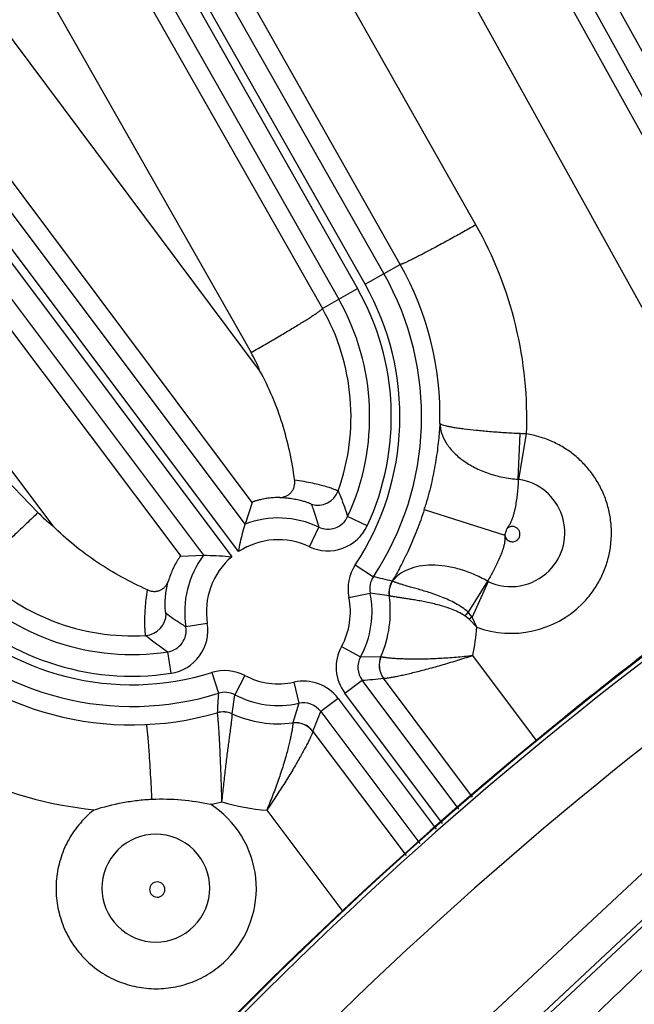
# Model space of a CAD drawing. Units: inches. Extents: x 0 to 17, y 0 to 11.
# Drawn here: x 2.8 to 3, y 8.8 to 9.1 of the extents above; entities that cross this region are included whole.
import ezdxf

# ---------------------------------------------------------------- set-up
doc = ezdxf.new("R2010")
doc.units = ezdxf.units.IN
doc.header["$LTSCALE"] = 0.935
doc.header["$MEASUREMENT"] = 0
doc.layers.get('0').update_dxf_attribs({"linetype": 'CONTINUOUS'})
doc.layers.add('7_ALL_FEATURES', color=7, linetype='CONTINUOUS')
doc.styles.add('TEXTSTYLE_1', font='gdt', dxfattribs={"width": 0.8})
doc.styles.add('TEXTSTYLE_2', font='arialbd.ttf')
doc.dimstyles.new('DIMSTYLE_2', dxfattribs={"dimtxt": 0.2, "dimasz": 0.1875, "dimexe": 0.125, "dimexo": 0.0625, "dimgap": 0.09, "dimtad": 0, "dimtih": 1, "dimtoh": 1, "dimdec": 1, "dimlfac": 5.7142857143, "dimzin": 4, "dimdsep": 46, "dimtxsty": 'TEXTSTYLE_2', "dimblk": '_FILLED', "dimblk1": '_FILLED', "dimblk2": '_FILLED', "dimcen": 0.09, "dimadec": 0, "dimazin": 0, "dimtp": 0.001, "dimtm": 0.001, "dimtfac": 1, "dimtdec": 1, "dimtmove": 0, "dimatfit": 2, "dimldrblk": '_FILLED', "dimfxl": 1, "dimtolj": 1, "dimtzin": 4, "dimarcsym": 0})

# ---------------------------------------------------------------- blocks, each defined once
blk = doc.blocks.new('_FILLED')
at = {"color": 0, "linetype": 'BYBLOCK'}
blk.add_solid([(0, 0), (-1, 0.1666666667), (-1, -0.1666666667)], dxfattribs=at)
blk = doc.blocks.new('*D3')
at = {"color": 2, "linetype": 'CONTINUOUS'}
for p, q in [((5.539756269, 9.0359663583), (6.1244540628, 9.4095739983)), ((6.1244540628, 9.4095739983), (6.2744540628, 9.4095739983))]:
    blk.add_line(p, q, dxfattribs=at)
at = {"color": 2, "linetype": 'CONTINUOUS', "xscale": 0.1875, "yscale": 0.1875, "zscale": 0.1875, "rotation": 212.5775862213}
blk.add_blockref('_FILLED', (5.539756269, 9.0359663583), dxfattribs=at)
at = {"color": 2, "linetype": 'CONTINUOUS', "insert": (6.3744540628, 9.5095739983), "char_height": 0.2, "width": 0.8101610905, "attachment_point": 1, "line_spacing_factor": 0.9, "style": 'TEXTSTYLE_1'}
blk.add_mtext('{\\Fgdt;n}\\Farialbd.ttf;24.0\\P[610]', dxfattribs=at)

msp = doc.modelspace()

# ---------------------------------------------------------------- linework, layer by layer
at = {"color": 9, "linetype": 'CONTINUOUS'}
for p, q in [((2.6977756817, 9.6515249943), (3.0159802558, 9.0751208636)), ((2.6916512189, 9.6481439774), (3.0613110294, 8.978532479)), ((2.7272004963, 9.569875624), (3.0596116323, 8.9695252481)), ((2.7040016734, 9.5559436671), (3.0403310148, 8.9485168253)), ((2.9127542952, 9.0393477827), (2.6325079339, 9.5333399789)), ((2.6240068502, 9.5285172362), (2.904253212, 9.0345250392)), ((2.9066695278, 9.0358958376), (2.6264231663, 9.5298880337)), ((2.6179220828, 9.5250652911), (2.8981684445, 9.0310730941)), ((2.8679244358, 8.9585008373), (2.4698370139, 9.488711513)), ((2.4621004606, 9.4827373581), (2.8636222735, 8.947952434)), ((2.8658438653, 8.949620427), (2.4642426008, 9.4845111723)), ((2.4565060476, 9.4785370174), (2.854514018, 8.9484321628)), ((2.636182276, 9.4792895271), (2.8929069611, 9.0280882057)), ((2.6131385131, 9.4650805068), (2.8698631983, 9.0138791854)), ((2.8726260574, 9.0080548509), (2.5658336507, 9.4177756444)), ((2.8701941876, 8.9654669558), (2.5432556148, 9.4020929235)), ((2.5263709271, 9.3743170453), (2.8471728446, 8.9481949713)), ((2.5052426109, 9.3571846046), (2.8057685719, 8.9579951398)), ((2.942483943, 9.0550776084), (2.7916755357, 9.3216922955)), ((2.8010070273, 8.9622349655), (2.4610570661, 9.3129990598)), ((2.9179904604, 9.0423183078), (2.7667891729, 9.3096275693)), ((2.9066695278, 9.0358958376), (2.9179904604, 9.0423183078)), ((2.8929069611, 9.0280882057), (2.904253212, 9.0345250392)), ((2.9561686291, 8.9729663779), (2.9567352088, 8.9876997043)), ((2.9563934228, 8.9729422763), (2.9588355473, 8.9875886877)), ((2.9257822563, 8.963178787), (2.9518245963, 8.9548982959)), ((2.9073947749, 8.9579652374), (2.9010476443, 8.9609070513)), ((2.8886825165, 8.9512177518), (2.8916915157, 8.9575333071)), ((2.903524635, 8.9453653345), (2.9093551928, 8.941499469)), ((2.9461964888, 8.940087326), (2.9399756711, 8.9300391342)), ((2.9464022041, 8.9399789839), (2.9412631392, 8.9284812345)), ((2.9014744301, 8.9348477497), (2.9083300899, 8.9362406764)), ((2.9412619426, 8.9284786766), (2.9399756965, 8.9300391221)), ((2.8557163113, 8.9264661867), (2.8488120323, 8.9253386908)), ((2.9402770148, 8.9277965124), (2.9389236293, 8.9289160366)), ((2.9427456837, 8.9252469083), (2.9402770148, 8.9277965124)), ((2.9427456829, 8.9252469091), (2.9412631392, 8.9284812345)), ((2.84401609, 8.9103794852), (2.8429619209, 8.9172953405)), ((2.8990788259, 8.9190375854), (2.9052141028, 8.9156762324)), ((2.9052141028, 8.9156762324), (2.9118061023, 8.9157643651)), ((2.9620312375, 8.8886543685), (2.9414581963, 8.9161296339)), ((2.8571954315, 8.910580612), (2.8592810822, 8.9039030087)), ((2.8678673848, 8.9096150315), (2.8646170591, 8.9034202193)), ((2.883717938, 8.9075044788), (2.8852340373, 8.9006750016)), ((2.9001605544, 8.9039141973), (2.9057549678, 8.9081145382)), ((2.9369703299, 8.8665389512), (2.9057549678, 8.9081145382)), ((2.9413656053, 8.8704176355), (2.9126542392, 8.9087616213)), ((2.8637408238, 8.8972636254), (2.8646170591, 8.9034202193)), ((2.8979389633, 8.9022462047), (2.8923445499, 8.8980458638)), ((2.8979389633, 8.9022462047), (2.9296190328, 8.8600516761)), ((2.9317085373, 8.8618955943), (2.9001605544, 8.9039141973)), ((2.8852340373, 8.9006750016), (2.8833060905, 8.8943571874)), ((2.8923445499, 8.8980458638), (2.9243572403, 8.8554083192)), ((2.8897937514, 8.891581503), (2.9199526228, 8.8515213907)), ((2.8550434205, 8.7141675282), (3.0273805926, 8.8748183159)), ((2.8625564655, 8.7061079542), (3.0348936376, 8.8667587418)), ((2.8749093072, 8.8661553099), (2.8995085007, 8.8334801331))]:
    msp.add_line(p, q, dxfattribs=at)
at = {"color": 7, "linetype": 'CONTINUOUS'}
for p, q in [((2.8701941876, 8.9654669558), (2.8679244358, 8.9585008373)), ((2.8471728446, 8.9481949713), (2.854514018, 8.9484321628))]:
    msp.add_line(p, q, dxfattribs=at)
msp.add_circle((3.7701637662, 7.9052398777), 2.1, dxfattribs=at)
at = {"color": 9, "linetype": 'CONTINUOUS'}
for centre, radius, start, end in [((2.8320177067, 8.9925901332), 0.1269151841, 357.741685705, 29.4955543871), ((2.8312739249, 8.9933080047), 0.0996080916, 358.6829291173, 29.4741909764), ((2.8313933158, 8.9931909433), 0.0935417703, 326.4542179821, 29.5666446856), ((2.8313933158, 8.9931909433), 0.0865460345, 326.4542179815, 29.5666446856), ((2.8313933158, 8.9931909433), 0.0837679649, 335.1328792938, 29.5666446856), ((2.8313933158, 8.9931909433), 0.0767722291, 335.1328792834, 29.5666446856), ((2.8314334877, 8.9931507092), 0.070707967, 340.2049656252, 29.6110639181), ((2.8320953461, 8.9923959779), 0.0434504184, 21.1238334869, 29.6321968516), ((2.9514135472, 8.8669534445), 0.120863474, 86.4793484466, 87.4764307011), ((3.7701637662, 7.9052398777), 1.2714177785, 122.8976894202, 166.1496140113), ((2.9560081564, 8.970405843), 0.0025655549, 81.3861617154, 86.4096970965), ((2.95378894, 8.95572994), 0.0174077735, 315.018273972, 81.3989538909), ((2.8913755226, 8.9715889595), 0.007005898, 253.0025369575, 340.1061416443), ((2.8313933158, 8.9931909433), 0.0990454522, 342.3612802056, 343.3764531799), ((2.8322078077, 8.9924814198), 0.0434549962, 224.1102208953, 232.5240772814), ((2.8786762114, 8.9302156284), 0.0302597706, 64.5248832192, 110.8128022308), ((2.8947071077, 8.963830584), 0.006981881, 244.4115239636, 335.2462385438), ((2.8947021827, 8.9638442388), 0.0139878807, 244.5105704222, 335.1471982079), ((2.8313933158, 8.9931909433), 0.1263725451, 342.3612805609, 343.3545945998), ((3.7701637662, 7.9052398777), 1.2495561042, 122.9982035574, 166.3129658214), ((2.8786762114, 8.9302156284), 0.0232640348, 64.5248832055, 123.4765670549), ((2.8786762114, 8.9302156284), 0.0302597706, 142.9863665676, 189.2747568991), ((2.8786762114, 8.9302156284), 0.0232640348, 130.3226017435, 189.2747569003), ((2.8314336375, 8.9931510101), 0.0707082003, 224.1321014044, 273.5762010172), ((2.9151850138, 8.9376337466), 0.0139907786, 146.4530391695, 191.4861435239), ((2.9537976719, 8.9557317233), 0.0174022592, 244.8495017382, 314.9937985775), ((2.8313933158, 8.9931909433), 0.0767722291, 224.1780778172, 278.6667625988), ((2.9151756036, 8.9376355813), 0.006986181, 146.4217501004, 191.5174348711), ((2.8110214948, 8.4975654469), 0.4546943282, 76.7200626143, 77.510346846), ((2.921392362, 8.9363640268), 0.0070037572, 147.7536036015, 188.1704189534), ((2.9214135927, 8.9363465737), 0.0070028131, 146.8488231853, 188.0987554487), ((2.9214219447, 8.9363428656), 0.007005215, 146.6960681169, 188.0998092174), ((2.9161207915, 8.9394732308), 0.0009050215, 129.0507062671, 136.0839814898), ((2.9474714691, 8.9422582167), 0.0025175906, 239.5733501298, 244.8549478273), ((2.8786762114, 8.9302156284), 0.0302597706, 331.2828520632, 11.4849674832), ((2.8834521757, 8.739387177), 0.1984192804, 81.0093831622, 82.7972686444), ((2.8313933158, 8.9931909433), 0.0865460345, 224.1780778172, 287.3454228207), ((2.8313933158, 8.9931909433), 0.0837679649, 224.1780778172, 278.6667626157), ((2.8786762114, 8.9302156284), 0.0232640348, 331.2828520606, 11.484967482), ((2.8786173013, 8.9302744911), 0.0362220965, 336.3850768395, 8.0709066903), ((2.835393725, 8.9295718789), 0.0070058975, 273.6869011353, 0.7859977517), ((3.0103846762, 8.8631348252), 0.0971275125, 136.4621093436, 137.3697979377), ((2.9539058967, 8.9556184574), 0.0323574302, 249.8238326946, 315.0030107468), ((2.8313933158, 8.9931909433), 0.0935417703, 224.1780778172, 287.3454228195), ((2.8419117255, 8.9242083054), 0.0139878809, 278.6524560924, 9.289060544), ((3.1287119094, 8.657298921), 0.3296619056, 124.6537363556, 124.8619803215), ((2.8312760288, 8.9933072552), 0.0996049857, 224.273719266, 286.1113557943), ((2.8419235363, 8.9241997146), 0.0069818051, 278.552904324, 9.3886126304), ((2.8792560275, 8.9295629986), 0.0636361932, 347.8133942021, 356.1109590506), ((2.8856929861, 8.9822789696), 0.0777741344, 230.1377607694, 236.67241548), ((2.9113475949, 8.9123147516), 0.0139899486, 151.2788806392, 216.9035592967), ((2.9113365063, 8.9123139579), 0.0069848605, 151.2254827547, 216.9569528456), ((2.918228919, 8.9129685678), 0.0070049394, 156.4767832959, 216.855760936), ((2.9182656956, 8.9129533896), 0.0070043777, 156.4681199363, 216.7597990868), ((2.8613668013, 8.897226155), 0.0139907772, 62.3134957385, 107.3466054046), ((2.8786762114, 8.9302156284), 0.0232640348, 242.3146723574, 282.5163167273), ((2.8867507665, 8.8938472031), 0.0139899497, 36.8956304387, 102.5203252368), ((2.8949173724, 9.0586958284), 0.1509707867, 274.1165780692, 276.7354211902), ((2.8613676643, 8.8972357017), 0.0069861814, 62.2822060423, 107.3778888903), ((2.831995706, 8.9925756253), 0.1269240534, 224.2520691723, 264.2019566335), ((3.3142888095, 8.8743995084), 0.4559632533, 176.2900346522, 177.0815914268), ((2.8786762114, 8.9302156284), 0.0302597706, 242.3146723563, 282.5163167254), ((2.8608522077, 8.8908833027), 0.0070037576, 65.6419189672, 106.0408693302), ((2.8608653905, 8.8908648601), 0.0070012214, 65.7263173008, 106.0829292272), ((2.8867546128, 8.8938576285), 0.006984861, 36.8422188409, 102.5736799894), ((2.7507421797, 8.9504753522), 0.1509969619, 337.0590367783, 339.6824973211), ((2.8786173631, 8.9302745597), 0.0362221174, 245.7557350111, 277.4374509602), ((2.8841977857, 8.8874092429), 0.0070049392, 36.9433991713, 97.3134840469), ((2.8842051184, 8.8873612696), 0.0070032529, 37.0581287553, 97.3061418472), ((2.8392620336, 8.840837698), 0.0324335123, 128.2704180117, 134.9922163885), ((2.8320587131, 8.9924997721), 0.1268385906, 281.2249191515, 282.9295136219), ((2.8392055812, 8.8409084124), 0.032350007, 314.9899436751, 57.1584491363), ((2.8793421315, 8.9295491145), 0.0635485987, 252.6950434161, 266.0000920995), ((2.8390783261, 8.8410195887), 0.0174079807, 315.0186695121, 134.9813353735), ((2.839086316, 8.8410275773), 0.0174079805, 135.0185241847, 314.9814808276)]:
    msp.add_arc(centre, radius, start, end, dxfattribs=at)
at = {"color": 7, "linetype": 'CONTINUOUS'}
for centre, radius, start, end in [((3.7701637662, 7.9052398777), 1.2727265622, 122.9513260667, 166.1025702555), ((3.7741590945, 7.9069966292), 1.2740855316, 125.1173534803, 128.7097634625), ((4.0200307549, 7.6002021199), 1.6672467508, 128.7096847546, 129.322496735), ((3.7701637662, 7.9052398777), 1.2729352677, 129.3226219352, 162.9916683042)]:
    msp.add_arc(centre, radius, start, end, dxfattribs=at)
at = {"color": 9, "linetype": 'CONTINUOUS'}
for points, knots in [([(2.942483943, 9.0550776084), (2.9409593523, 9.0542145074), (2.9379580481, 9.052529012), (2.9335742938, 9.0501079702), (2.9300808789, 9.0482143377), (2.9274782003, 9.0468285032), (2.9257168788, 9.045903252), (2.9241052402, 9.0450701315), (2.922658434, 9.0443368451), (2.9213898823, 9.0437100805), (2.9203115975, 9.0431955893), (2.9195347364, 9.0428431203), (2.9190149045, 9.0426231298), (2.9187054637, 9.0425002424), (2.9184501192, 9.0424082139), (2.9182483294, 9.0423461277), (2.9181024091, 9.0423148996), (2.9180196708, 9.0423096777), (2.9179904604, 9.0423183078)], [0, 0, 0, 0, 0.1900658149, 0.3734344699, 0.5432907898, 0.6211526633, 0.6933260035, 0.7591333312, 0.8179747465, 0.8692944868, 0.9126333706, 0.9475873523, 0.9618287095, 0.9738720672, 0.98369455, 0.9912946277, 0.9966955935, 1, 1, 1, 1]), ([(2.8698631983, 9.0138791854), (2.8713633165, 9.0147334363), (2.8743006923, 9.0164193591), (2.878551551, 9.0188992762), (2.8819025171, 9.0208896752), (2.884374102, 9.0223828486), (2.8860339951, 9.0233984194), (2.8875404797, 9.0243339186), (2.8888798634, 9.0251807135), (2.8900401373, 9.0259310905), (2.8910107483, 9.0265780341), (2.891694621, 9.0270533246), (2.8921388765, 9.0273794245), (2.8923965957, 9.0275776883), (2.8926014502, 9.0277461127), (2.8927544537, 9.0278847023), (2.8928537771, 9.0279919935), (2.8928995179, 9.0280591891), (2.8929069611, 9.0280882057)], [0, 0, 0, 0, 0.1910518625, 0.374820294, 0.5446501244, 0.6223899953, 0.6943952798, 0.7600074495, 0.8186439154, 0.8697652157, 0.9129260281, 0.9477348579, 0.9619190441, 0.9739170147, 0.9837069836, 0.9912881819, 0.9966847267, 1, 1, 1, 1]), ([(2.9308556776, 8.9910184934), (2.9307425575, 8.989190206), (2.9304174093, 8.9852326767), (2.9295865039, 8.978930795), (2.9284959341, 8.9732576414), (2.9273378493, 8.9684944421), (2.9266617301, 8.9660690043), (2.9262991717, 8.964855804)], [0, 0, 0, 0, 0.2064973348, 0.447477888, 0.7162273889, 0.8572591876, 1, 1, 1, 1]), ([(2.956735203, 8.9876996064), (2.9550610245, 8.9877733707), (2.9517870332, 8.9879491028), (2.9470455474, 8.9882884992), (2.9426886783, 8.9886847887), (2.9393693456, 8.9890590676), (2.9370179102, 8.9893788908), (2.9355160095, 8.9896112492), (2.9342088626, 8.9898444186), (2.9331069334, 8.9900759903), (2.9322196672, 8.990305322), (2.9316202184, 8.9905051458), (2.9312577584, 8.9906699892), (2.9310666206, 8.9907816979), (2.9309307334, 8.990892611), (2.9308711041, 8.9909781535), (2.9308556044, 8.9910195941)], [0, 0, 0, 0, 0.191492762, 0.3746302528, 0.5431622903, 0.6913743841, 0.7562839691, 0.8143220036, 0.8650238165, 0.9079956283, 0.9429494254, 0.9697202168, 0.9800487449, 0.9884056278, 0.9949442216, 1, 1, 1, 1]), ([(2.9308556044, 8.9910195941), (2.9308801537, 8.9899530424), (2.9312725183, 8.9877390786), (2.932786535, 8.9845835647), (2.9351553718, 8.9816156718), (2.9382947885, 8.9789377072), (2.9420992412, 8.9766428928), (2.9464452932, 8.9748204366), (2.9511875392, 8.9735424412), (2.9544913939, 8.9730907826), (2.9561686292, 8.972966389)], [0, 0, 0, 0, 0.095116968, 0.1972566384, 0.3090392133, 0.4312408765, 0.5632846253, 0.7036178619, 0.850050099, 1, 1, 1, 1]), ([(2.9767873854, 8.9327393733), (2.9778369835, 8.9337891706), (2.9797944322, 8.9360365691), (2.9822381634, 8.9397759938), (2.9841453786, 8.9438163515), (2.9854799615, 8.9480795057), (2.9862164698, 8.9524853348), (2.9863412028, 8.956950129), (2.9858515823, 8.9613893886), (2.9847571094, 8.9657190138), (2.9830787469, 8.9698571205), (2.9808482824, 8.9737254515), (2.9781078202, 8.9772507239), (2.9749093033, 8.9803663987), (2.9713130936, 8.9830129658), (2.9673872054, 8.9851413027), (2.9632068466, 8.9867098896), (2.9603005221, 8.9873636463), (2.9588339322, 8.9875890791)], [0, 0, 0, 0, 0.0625194595, 0.1250497119, 0.1875659457, 0.2500826612, 0.312592622, 0.3750973965, 0.4375967997, 0.5000911678, 0.5625812944, 0.6250682013, 0.6875533263, 0.7500378605, 0.8125246292, 0.8750085175, 0.9375092667, 1, 1, 1, 1]), ([(2.883922475, 8.9727637577), (2.8849339393, 8.972635493), (2.8868611859, 8.9723494587), (2.8895798942, 8.9718281582), (2.8919618269, 8.9712705915), (2.8937143157, 8.9707884252), (2.894920865, 8.9704175178), (2.8956750623, 8.9701697618), (2.8963234772, 8.969942153), (2.8968645725, 8.9697389126), (2.8972967551, 8.9695631612), (2.8975876007, 8.9694330874), (2.897764091, 8.9693434312), (2.8978563954, 8.9692910796), (2.8979209409, 8.9692475446), (2.8979536069, 8.9692188229), (2.897963269, 8.9692049913)], [0, 0, 0, 0, 0.2102897361, 0.4017088659, 0.5708048137, 0.7147245383, 0.7764978817, 0.8311407752, 0.8784481282, 0.9182279992, 0.9503417505, 0.9746727534, 0.9839012479, 0.9911767186, 0.9965200554, 1, 1, 1, 1]), ([(2.9561688156, 8.9729663626), (2.9561470687, 8.9723966566), (2.9560875785, 8.9712086528), (2.9559451467, 8.9693627632), (2.9557313837, 8.9673956664), (2.9554322848, 8.9653323752), (2.9551016738, 8.9635689857), (2.9547724732, 8.9621352293), (2.9544833642, 8.961049638), (2.9541971455, 8.9601513249), (2.9539241782, 8.9594446901), (2.9536904869, 8.9589246642), (2.9534196104, 8.9584221061), (2.953112678, 8.9579404909), (2.9527825286, 8.9574747607), (2.9525762915, 8.9571546104), (2.95247795, 8.9569916873)], [0, 0, 0, 0, 0.1029557134, 0.2147799871, 0.3342869206, 0.4602079761, 0.5911916561, 0.6581445363, 0.7258208142, 0.7940254575, 0.8282702799, 0.8625734507, 0.8969116783, 0.9312686587, 0.9656341045, 1, 1, 1, 1]), ([(2.8979633296, 8.9692050053), (2.8982557345, 8.9685348755), (2.8994000975, 8.9658139138), (2.9003947917, 8.9630295065), (2.9010476443, 8.9609070514)], [0, 0, 0, 0, 0.2477001229, 1, 1, 1, 1]), ([(2.8791264524, 8.9671123549), (2.8799110246, 8.9670897105), (2.8813914801, 8.9669945028), (2.8834540994, 8.9667180936), (2.8852089465, 8.9663687558), (2.8864664245, 8.9660418663), (2.887309777, 8.9657828165), (2.887825116, 8.9656086716), (2.8882620355, 8.9654466104), (2.8886217782, 8.9652999292), (2.8889057668, 8.9651709236), (2.8891145886, 8.9650617972), (2.8892421949, 8.9649815602), (2.8893044806, 8.9649255382), (2.889322934, 8.9649006839), (2.8893275041, 8.9648891317)], [0, 0, 0, 0, 0.2234609382, 0.4219215662, 0.5920647399, 0.7325628885, 0.7916097629, 0.843210361, 0.8874108921, 0.9242566068, 0.9538089452, 0.9761428166, 0.9913880458, 0.996463086, 1, 1, 1, 1]), ([(2.8893275041, 8.9648891317), (2.889563354, 8.9642920692), (2.8904724858, 8.9618812189), (2.891226551, 8.9594111443), (2.8916915157, 8.9575333071)], [0, 0, 0, 0, 0.2491583532, 1, 1, 1, 1]), ([(2.8010070273, 8.9622349655), (2.7997576624, 8.9610240655), (2.7972962329, 8.9586552737), (2.793692043, 8.9552374181), (2.7908127783, 8.9525512643), (2.7886624495, 8.9505760493), (2.7872046725, 8.9492525167), (2.7858674943, 8.9480550942), (2.784663366, 8.9469947752), (2.7836033518, 8.9460811618), (2.7826974162, 8.9453226182), (2.7820397752, 8.9447940506), (2.7815953845, 8.9444559616), (2.7813285772, 8.9442626011), (2.7811057956, 8.9441122002), (2.780926708, 8.9440038092), (2.7807933203, 8.943938654), (2.7807142893, 8.9439142796), (2.7806837967, 8.943915827)], [0, 0, 0, 0, 0.190507789, 0.3740417668, 0.5438642908, 0.6216594158, 0.693745646, 0.7594547817, 0.8181954719, 0.8694201218, 0.9126767233, 0.9475681588, 0.9617876575, 0.9738166324, 0.983633409, 0.9912380583, 0.9966569252, 1, 1, 1, 1]), ([(2.9257822563, 8.963178787), (2.9250672106, 8.9609299441), (2.9235235841, 8.9565804286), (2.9209167786, 8.9504506081), (2.9182241874, 8.9449940556), (2.9163659495, 8.9416433334), (2.9154688543, 8.9401009609)], [0, 0, 0, 0, 0.2795389469, 0.5462787919, 0.788633834, 1, 1, 1, 1]), ([(2.9559955686, 8.9535311305), (2.9562229163, 8.9537585704), (2.9565902285, 8.9543111042), (2.9567738308, 8.9552833819), (2.956570047, 8.9562524469), (2.9560113668, 8.9570695638), (2.9551844736, 8.957612929), (2.9543713814, 8.9577673129), (2.9537268028, 8.9576980347), (2.9532612843, 8.9575503908), (2.9528347694, 8.9573145978), (2.9525827292, 8.9571079387), (2.9524703641, 8.9569918053)], [0, 0, 0, 0, 0.1248281759, 0.2496619542, 0.3745096664, 0.4993666537, 0.6242235928, 0.7490675056, 0.8118083944, 0.8745029922, 0.937274142, 1, 1, 1, 1]), ([(2.9518245963, 8.9548982959), (2.9518027006, 8.9545347183), (2.9518180927, 8.9539877258), (2.9518046651, 8.9532593174), (2.951741655, 8.9525338567), (2.9515687414, 8.9516409314), (2.9512716932, 8.9505970851), (2.9509242264, 8.9495769515), (2.9504213234, 8.9482557484), (2.9497405443, 8.9466669556), (2.9488710523, 8.9448492995), (2.9479805179, 8.9431457425), (2.9470921127, 8.9415678383), (2.9464914794, 8.9405661257), (2.9461964734, 8.9400873532)], [0, 0, 0, 0, 0.0680636624, 0.1020939903, 0.1361092908, 0.2040085987, 0.2716379508, 0.3388045433, 0.4053299873, 0.5357714669, 0.6616652324, 0.7817693876, 0.894913131, 1, 1, 1, 1]), ([(2.9518245965, 8.9548982967), (2.9518606883, 8.9546765354), (2.9519944989, 8.9542406452), (2.9523632157, 8.9536669075), (2.9528726215, 8.9532128016), (2.9534853731, 8.9529124805), (2.9541565091, 8.9527886543), (2.9548362106, 8.9528517038), (2.9554726892, 8.9530973961), (2.955836682, 8.9533723091), (2.9559955686, 8.9535311305)], [0, 0, 0, 0, 0.1250107847, 0.2500060893, 0.3750125259, 0.5000163971, 0.6250176755, 0.7500171044, 0.8750034503, 1, 1, 1, 1]), ([(2.9461964888, 8.940087326), (2.9447540248, 8.9409165001), (2.9418043043, 8.9423893874), (2.9372320473, 8.9440189477), (2.9326886079, 8.9450125344), (2.9283287123, 8.9453467279), (2.9242990707, 8.9450234881), (2.9207329992, 8.9440575111), (2.9177507927, 8.9424808311), (2.9161862669, 8.9409966313), (2.9155680585, 8.9401900911)], [0, 0, 0, 0, 0.1514398683, 0.2992577138, 0.4407399983, 0.5735143814, 0.6958424235, 0.8069654048, 0.90750384, 1, 1, 1, 1]), ([(2.8423989261, 8.929667984), (2.8423890226, 8.9296756619), (2.8423701671, 8.9297006056), (2.8423335153, 8.9297769732), (2.8422918131, 8.9299237433), (2.8422449184, 8.9301577233), (2.8422002558, 8.9304706192), (2.842159552, 8.9308623099), (2.8421261236, 8.9313336498), (2.8421031143, 8.931884862), (2.8420909824, 8.9327798566), (2.8421311287, 8.9340977699), (2.8422924492, 8.9359065448), (2.8426142847, 8.9379935997), (2.8429469322, 8.9394615942), (2.8431506566, 8.940231234)], [0, 0, 0, 0, 0.0035168855, 0.0085728036, 0.0237820016, 0.0460791285, 0.0755965535, 0.1124151959, 0.1565932049, 0.2081840211, 0.2672283453, 0.4077670227, 0.5780095201, 0.776561388, 1, 1, 1, 1]), ([(2.9399756711, 8.9300391342), (2.9393724298, 8.9306222424), (2.9380506599, 8.9316564581), (2.935916941, 8.9329319044), (2.9337291529, 8.9340101026), (2.931543699, 8.9349342996), (2.9293997285, 8.9357339301), (2.9273306692, 8.9364334248), (2.9253637994, 8.937048135), (2.9235240315, 8.9375912233), (2.9218340755, 8.9380737953), (2.9203142333, 8.938503415), (2.9189828392, 8.9388857053), (2.9178561887, 8.9392241552), (2.9170534332, 8.9394850878), (2.9165255467, 8.9396767715), (2.9162154945, 8.93979974), (2.9159652887, 8.9399108805), (2.9157744832, 8.9400102762), (2.9156444122, 8.9400964828), (2.9155821078, 8.9401594691), (2.9155680585, 8.9401900911)], [0, 0, 0, 0, 0.0944402753, 0.1878422735, 0.2795072265, 0.3687525872, 0.4548359914, 0.5370201368, 0.614574524, 0.686779601, 0.75293998, 0.8124042622, 0.8645624994, 0.9088589654, 0.9448210151, 0.9595538101, 0.9720726821, 0.9823511403, 0.9903819051, 0.9962076178, 1, 1, 1, 1]), ([(2.8358441731, 8.9225805281), (2.8358340022, 8.9225939556), (2.835816504, 8.9226339152), (2.8357938607, 8.9227089506), (2.8357705443, 8.9228135931), (2.8357354248, 8.9230109136), (2.8356937507, 8.9233310596), (2.8356481056, 8.9238018784), (2.8356065458, 8.9243866513), (2.835571829, 8.9250829619), (2.8355476432, 8.925888073), (2.8355333278, 8.9271688386), (2.8355672654, 8.929012725), (2.8357084753, 8.9314903633), (2.8359820481, 8.9342840991), (2.8362577128, 8.9362400896), (2.8364236237, 8.9372600384)], [0, 0, 0, 0, 0.0034260447, 0.0087332755, 0.015982997, 0.025193128, 0.0495032776, 0.081609169, 0.1213985851, 0.1687258871, 0.2233992197, 0.2852128425, 0.4292234507, 0.5983900339, 0.78982631, 1, 1, 1, 1]), ([(2.9144867178, 8.9353558521), (2.9144855994, 8.9353552192), (2.9144837115, 8.9353586611), (2.9144815695, 8.935359298), (2.914480623, 8.9353599855)], [0, 0, 0, 0, 0.5234697662, 1, 1, 1, 1]), ([(2.9389236293, 8.9289160366), (2.9382485816, 8.9293763406), (2.9368169647, 8.9301564889), (2.9345886239, 8.9310796364), (2.9323530397, 8.9318321411), (2.9301536828, 8.9324547912), (2.9280211436, 8.9329741369), (2.9259814923, 8.9334098898), (2.9240569369, 8.9337762177), (2.922267413, 8.9340848808), (2.9206307691, 8.9343459246), (2.9191628793, 8.9345671959), (2.9178778126, 8.9347552799), (2.9167878841, 8.9349156102), (2.9160067577, 8.9350355803), (2.915487473, 8.9351224618), (2.9151789578, 8.9351779286), (2.9149258863, 8.9352282735), (2.9147283608, 8.9352730761), (2.9145876655, 8.9353127896), (2.9145126511, 8.935340188), (2.9144867178, 8.9353558521)], [0, 0, 0, 0, 0.0963645948, 0.1913803925, 0.2843003203, 0.3743898874, 0.4609023011, 0.543121177, 0.6203545373, 0.6919489798, 0.7572904682, 0.815820318, 0.8670300653, 0.9104685556, 0.94575317, 0.9602344541, 0.9725658407, 0.9827189739, 0.9906737752, 0.9964267193, 1, 1, 1, 1]), ([(2.8488120322, 8.9253386908), (2.8482514625, 8.925663737), (2.8460426799, 8.9269982053), (2.8439264674, 8.9284845677), (2.8423989261, 8.929667984)], [0, 0, 0, 0, 0.2511293804, 1, 1, 1, 1]), ([(2.9118061084, 8.9157643806), (2.9118086935, 8.9157638592), (2.9118217, 8.9157603754), (2.9118340172, 8.9157547657), (2.9118437127, 8.9157499981)], [0, 0, 0, 0, 0.1961979037, 1, 1, 1, 1]), ([(2.9118437127, 8.9157499981), (2.911880005, 8.9157321535), (2.9119800186, 8.9157012183), (2.9121654223, 8.9156577091), (2.9124212668, 8.9156103968), (2.9127460097, 8.915559209), (2.9131390127, 8.9155054574), (2.9137947316, 8.9154262681), (2.9147733184, 8.9153284859), (2.9161290233, 8.9152214611), (2.9177129696, 8.9151269399), (2.9195058484, 8.9150532043), (2.9214868956, 8.9150075413), (2.92363438, 8.9149962884), (2.9267668719, 8.9150349693), (2.9309331188, 8.9151956488), (2.9361264476, 8.9155647423), (2.9396666163, 8.9159224971), (2.9414581962, 8.916129634)], [0, 0, 0, 0, 0.0040848013, 0.0105025003, 0.0192608697, 0.0303432654, 0.0437112828, 0.0593208682, 0.0970535682, 0.1430334862, 0.1966705977, 0.2573131068, 0.3242643448, 0.3968065901, 0.4742086312, 0.6406687145, 0.8178379822, 1, 1, 1, 1]), ([(2.9126542392, 8.9087616213), (2.9126909865, 8.9087495546), (2.912792808, 8.9087409582), (2.9129786143, 8.9087430627), (2.9132353092, 8.9087624354), (2.9135606589, 8.9087981818), (2.9139539462, 8.9088512153), (2.914609473, 8.9089515009), (2.9155835814, 8.9091221345), (2.9169263731, 8.9093832523), (2.9184877261, 8.909711878), (2.9202467209, 8.9101065115), (2.9221818048, 8.910565354), (2.9242713896, 8.9110858338), (2.9273092408, 8.9118773564), (2.9313348159, 8.9129947309), (2.9363371418, 8.9144855857), (2.9397377372, 8.9155675381), (2.9414581963, 8.9161296339)], [0, 0, 0, 0, 0.0038961454, 0.010144627, 0.0187773603, 0.0297840913, 0.0431249846, 0.0587452993, 0.096585482, 0.1427326399, 0.1965384539, 0.2573059754, 0.3243222211, 0.3968664947, 0.4742240295, 0.6405470106, 0.8176771353, 1, 1, 1, 1]), ([(2.9126239372, 8.9087669919), (2.9126260652, 8.9087672407), (2.9126364302, 8.9087674381), (2.9126465805, 8.9087644735), (2.9126542392, 8.9087616213)], [0, 0, 0, 0, 0.2077034106, 1, 1, 1, 1]), ([(2.8589258535, 8.8975920662), (2.8589247007, 8.8975941369), (2.8589209826, 8.8976012422), (2.8589178873, 8.8976088176), (2.8589168967, 8.8976143971)], [0, 0, 0, 0, 0.2948961321, 1, 1, 1, 1]), ([(2.8604391394, 8.8688770433), (2.8603918324, 8.8706566492), (2.8602872423, 8.8741617721), (2.8601068357, 8.8792770847), (2.8599379369, 8.883356331), (2.8597953868, 8.8864034301), (2.8596901185, 8.8884764554), (2.8595848667, 8.8903784246), (2.8594807722, 8.8920902872), (2.8593790672, 8.8935942927), (2.8592809026, 8.8948742456), (2.8591988348, 8.8957939035), (2.8591340222, 8.8964068103), (2.8590902879, 8.8967715678), (2.8590482365, 8.8970710661), (2.8590086203, 8.8973050798), (2.8589708443, 8.8974718997), (2.8589430368, 8.8975611543), (2.8589258535, 8.8975920662)], [0, 0, 0, 0, 0.1856284817, 0.3656460286, 0.5337126224, 0.6113402451, 0.6837197422, 0.7501488174, 0.809964817, 0.8625477041, 0.9073305575, 0.9438186829, 0.9588168996, 0.9715960678, 0.9821195152, 0.9903601877, 0.996312239, 1, 1, 1, 1]), ([(2.8604391398, 8.8688770436), (2.8606238132, 8.870645658), (2.8609984197, 8.8741268203), (2.8615794341, 8.8792014489), (2.8620743389, 8.8832417272), (2.8624603263, 8.8862544506), (2.8627287528, 8.8882998962), (2.8629787693, 8.8901733907), (2.8632046098, 8.8918565935), (2.8634005387, 8.8933326914), (2.8635605421, 8.8945866922), (2.8636661038, 8.8954871616), (2.8637259771, 8.8960871461), (2.8637558446, 8.8964435751), (2.8637732532, 8.8967361375), (2.8637786849, 8.8969650037), (2.8637711393, 8.8971280894), (2.8637574832, 8.8972167286), (2.8637435835, 8.8972471122)], [0, 0, 0, 0, 0.1866995503, 0.3676005851, 0.5362704542, 0.6140615093, 0.686496864, 0.7528665386, 0.8125067279, 0.8648031969, 0.9092032252, 0.9452345808, 0.959985586, 0.9725107397, 0.9827789549, 0.9907706645, 0.9964920137, 1, 1, 1, 1]), ([(2.837863706, 8.8697221647), (2.8377835288, 8.8713015822), (2.8376205789, 8.8743772614), (2.837363842, 8.8788185993), (2.8371433482, 8.8823010027), (2.8369676236, 8.8848596913), (2.8368430223, 8.8865723668), (2.836722404, 8.8881273017), (2.8366067258, 8.8895122982), (2.8364970308, 8.8907164623), (2.8363942004, 8.891730336), (2.8363105222, 8.8924522735), (2.8362460354, 8.8929285469), (2.8362033722, 8.8932087045), (2.8361630369, 8.8934362048), (2.8361257244, 8.8936116269), (2.8360908909, 8.8937330293), (2.8360653846, 8.8937970631), (2.8360496427, 8.8938167697)], [0, 0, 0, 0, 0.1962147629, 0.3821410468, 0.5519661467, 0.629147642, 0.7003512757, 0.7650232046, 0.8226510517, 0.8727887137, 0.9150430841, 0.9490892605, 0.9629522138, 0.9746761741, 0.9842402435, 0.9916353575, 0.9968706211, 1, 1, 1, 1]), ([(2.883314489, 8.8943078031), (2.8833248441, 8.8942666923), (2.8833330274, 8.8941588382), (2.883330766, 8.8939643075), (2.8833128377, 8.8937021315), (2.8832794541, 8.8933738325), (2.8832295715, 8.8929802921), (2.8831343745, 8.8923289498), (2.8829692681, 8.8913648774), (2.8827095076, 8.8900394927), (2.8823737777, 8.8885017714), (2.8819594552, 8.886772139), (2.8814652821, 8.8848720828), (2.8808911792, 8.8828237262), (2.8799987433, 8.8798512592), (2.8787031501, 8.8759273586), (2.8769215021, 8.8710809284), (2.8756025953, 8.8678061106), (2.8749093072, 8.86615531)], [0, 0, 0, 0, 0.0043141642, 0.0109147751, 0.0198237761, 0.0310300493, 0.0444981265, 0.0601858348, 0.0980139003, 0.1440168142, 0.1976151537, 0.2581689966, 0.3249947671, 0.397388356, 0.4746323633, 0.6408016674, 0.8177986835, 1, 1, 1, 1]), ([(2.8897937514, 8.891581503), (2.8897967378, 8.8915417859), (2.889780115, 8.8914391017), (2.8897302627, 8.8912581456), (2.8896447909, 8.8910149017), (2.8895248262, 8.8907113172), (2.8893697829, 8.8903482647), (2.8890993182, 8.889748197), (2.8886751649, 8.8888644396), (2.8880639453, 8.8876553249), (2.8873279502, 8.8862580885), (2.8864742106, 8.8846919481), (2.8855101948, 8.8829766215), (2.8844441456, 8.8811316366), (2.8828590823, 8.8784585722), (2.8806897055, 8.874934257), (2.8778913289, 8.8705810211), (2.8759211432, 8.8676399672), (2.8749093072, 8.8661553099)], [0, 0, 0, 0, 0.0040476264, 0.0104101466, 0.0191308193, 0.0302037383, 0.0435914497, 0.0592410652, 0.0970924242, 0.1431971771, 0.1969189213, 0.2575738153, 0.3244621005, 0.3968761268, 0.474113561, 0.6402736109, 0.8174141669, 1, 1, 1, 1]), ([(2.8833060717, 8.8943571857), (2.8833061108, 8.8943540512), (2.883307383, 8.8943373529), (2.8833111709, 8.8943209761), (2.883314489, 8.8943078031)], [0, 0, 0, 0, 0.1874950577, 1, 1, 1, 1]), ([(2.8897963342, 8.891619387), (2.8897953403, 8.8916170311), (2.8897917597, 8.8916047122), (2.8897925182, 8.8915916127), (2.8897937514, 8.891581503)], [0, 0, 0, 0, 0.2006808781, 1, 1, 1, 1]), ([(2.8163311929, 8.8637747698), (2.8148359488, 8.8622792719), (2.8128057767, 8.8598054802), (2.810628031, 8.8561713012), (2.8088157805, 8.852340597), (2.8072694589, 8.8472469855), (2.8067483815, 8.8419494972), (2.8069563964, 8.8377181266), (2.807577562, 8.8335281023), (2.8091216011, 8.8284349304), (2.8121293065, 8.8228081036), (2.8161771865, 8.8178754227), (2.8211099402, 8.8138276609), (2.826736647, 8.8108197695), (2.8318297719, 8.8092755635), (2.8360197929, 8.8086543477), (2.8402511897, 8.8084463661), (2.8455486979, 8.8089673463), (2.8506424023, 8.8105135036), (2.8544732138, 8.8123256967), (2.8581076119, 8.8145033604), (2.8605814286, 8.8165337013), (2.8620769878, 8.8180289758)], [0, 0, 0, 0, 0.0625039129, 0.093791763, 0.1250758982, 0.1875708108, 0.2500554853, 0.2813323292, 0.312607065, 0.375075589, 0.4375382881, 0.4999976271, 0.562457025, 0.6249197135, 0.6873880923, 0.7186628384, 0.7499398531, 0.8124250617, 0.87491995, 0.9062046966, 0.9374941715, 1, 1, 1, 1]), ([(2.8377958509, 8.8423100531), (2.8375698279, 8.8420839474), (2.8372042121, 8.8415352095), (2.8370184861, 8.8405695223), (2.8372154736, 8.8396052915), (2.8377638418, 8.8387885999), (2.8385804573, 8.8382400936), (2.8395447182, 8.8380431358), (2.84051038, 8.838229039), (2.8410590587, 8.8385947134), (2.841285171, 8.838820733)], [0, 0, 0, 0, 0.1249863706, 0.2499789594, 0.3749855865, 0.5000000729, 0.6250144547, 0.7500202371, 0.8750127697, 1, 1, 1, 1]), ([(2.841285171, 8.838820733), (2.8415111902, 8.8390468438), (2.8418768623, 8.8395955205), (2.842062768, 8.8405611781), (2.8418658132, 8.8415254399), (2.8413173069, 8.8423420608), (2.8405006111, 8.8428904311), (2.8395363791, 8.8430874176), (2.8385706935, 8.8429016913), (2.8380219569, 8.8425360759), (2.8377958509, 8.8423100531)], [0, 0, 0, 0, 0.1249867344, 0.2499786042, 0.3749844027, 0.4999994792, 0.6250149283, 0.7500214924, 0.8750136081, 1, 1, 1, 1]), ([(2.9751166602, 8.7945211545), (2.9844215405, 8.8033376857), (2.9975266004, 8.8159056893), (3.0135326204, 8.8317271938), (3.0203315351, 8.8386285277), (3.0233453853, 8.8417642285)], [0, 0, 0, 0, 0.5695663793, 0.806748297, 1, 1, 1, 1])]:
    msp.add_open_spline(points, degree=3, knots=knots, dxfattribs=at)
at = {"color": 7, "linetype": 'CONTINUOUS'}
for points, knots in [([(2.88392253, 8.9727634114), (2.8830999618, 8.9788722121), (2.881142204, 8.9880111775), (2.8768757725, 8.999684021), (2.8741406661, 9.0053191858), (2.8726260574, 9.0080548509)], [0, 0, 0, 0, 0.4965510998, 0.7480995526, 1, 1, 1, 1]), ([(2.8791263867, 8.9671123459), (2.8794523335, 8.9671171976), (2.8801039782, 8.9671791136), (2.8810504447, 8.9674523687), (2.8819312914, 8.9679207649), (2.8827085702, 8.9685871853), (2.8833404279, 8.9694409532), (2.8837837285, 8.9704558422), (2.8839992739, 8.9715877121), (2.8839753149, 8.9723716151), (2.88392253, 8.9727634114)], [0, 0, 0, 0, 0.1160343535, 0.231653, 0.3484517689, 0.4684091447, 0.593088846, 0.7233449269, 0.8592792138, 1, 1, 1, 1]), ([(2.8791263867, 8.9671123459), (2.8784596958, 8.9671024088), (2.8771964577, 8.9670455641), (2.8754232664, 8.9668606779), (2.873893118, 8.9666150372), (2.8727816835, 8.9663768265), (2.872026832, 8.9661828983), (2.8715613018, 8.9660498564), (2.8711645952, 8.9659242745), (2.8708368472, 8.965808707), (2.870577572, 8.9657053141), (2.8703869403, 8.965616073), (2.8702705511, 8.9655486363), (2.8702142197, 8.9654997766), (2.8701979444, 8.9654773989), (2.8701941876, 8.9654669558)], [0, 0, 0, 0, 0.2183737385, 0.4138372249, 0.5835872703, 0.725693426, 0.7859317918, 0.8388118366, 0.8842462377, 0.9221861707, 0.9526256291, 0.9755824037, 0.9911855333, 0.9963651583, 1, 1, 1, 1]), ([(2.8658438653, 8.949620427), (2.8660197369, 8.9506373529), (2.8666063813, 8.9536225207), (2.8673657384, 8.9565707246), (2.8679244358, 8.9585008373)], [0, 0, 0, 0, 0.3393280076, 1, 1, 1, 1]), ([(2.8364241196, 8.9372598027), (2.8308047309, 8.9397706611), (2.8225982637, 8.9442145928), (2.812604978, 8.9515762259), (2.8079677557, 8.9557768088), (2.8057685719, 8.9579951398)], [0, 0, 0, 0, 0.496456559, 0.748039624, 1, 1, 1, 1]), ([(2.8471728446, 8.9481949713), (2.8471618976, 8.9481942839), (2.8471362012, 8.94818509), (2.8470744183, 8.9481454015), (2.8469786297, 8.9480542166), (2.8468419276, 8.9478990484), (2.8466730951, 8.9476831289), (2.8464740062, 8.9474060805), (2.8462465286, 8.9470668577), (2.8459930534, 8.946664895), (2.8456024523, 8.9460071622), (2.8450714828, 8.9450257257), (2.8444169717, 8.9436518615), (2.8437509104, 8.9420318449), (2.8433458688, 8.9408570057), (2.8431506586, 8.9402312381)], [0, 0, 0, 0, 0.0036573796, 0.0088543709, 0.0244781114, 0.0474396286, 0.0778700814, 0.1157890986, 0.1611920897, 0.2140325762, 0.2742257106, 0.4162390655, 0.5859304611, 0.7814259404, 1, 1, 1, 1]), ([(2.854514018, 8.9484321628), (2.8548335678, 8.9484318448), (2.8578739846, 8.9484142452), (2.8609180387, 8.9482552324), (2.8636222735, 8.947952434)], [0, 0, 0, 0, 0.105091462, 1, 1, 1, 1]), ([(2.8364241196, 8.9372598027), (2.8367832513, 8.9370993425), (2.8375242901, 8.936856276), (2.8386639164, 8.9367434206), (2.8397550058, 8.9368803967), (2.8407447109, 8.9372419548), (2.8415963085, 8.9377940543), (2.8422882219, 8.9384997481), (2.8428129639, 8.9393219849), (2.8430545651, 8.9399232356), (2.8431506586, 8.9402312381)], [0, 0, 0, 0, 0.1411363488, 0.2773239846, 0.4076886961, 0.5323544539, 0.6522094547, 0.7688378801, 0.8842327826, 1, 1, 1, 1]), ([(2.8191725883, 8.8663002951), (2.8221981304, 8.8672592868), (2.8268288112, 8.8684348975), (2.8331096089, 8.869387353), (2.8362775393, 8.8696474425), (2.837863706, 8.8697221647)], [0, 0, 0, 0, 0.4998832078, 0.7499038364, 1, 1, 1, 1]), ([(2.837863706, 8.8697221647), (2.8410262596, 8.8698711978), (2.8473798514, 8.8697260935), (2.853653924, 8.8687489327), (2.8567502376, 8.8680867378)], [0, 0, 0, 0, 0.4999787505, 1, 1, 1, 1])]:
    msp.add_open_spline(points, degree=3, knots=knots, dxfattribs=at)
at = {"color": 9, "linetype": 'CONTINUOUS'}
for points in [[(2.9155671132, 8.9401892235), (2.9155616073, 8.9401848462), (2.9155560779, 8.9401804981), (2.9155506207, 8.9401760603)], [(2.9144806207, 8.9353600193), (2.9144742743, 8.9353641045), (2.91446715, 8.9353674908), (2.9144596947, 8.9353686675)], [(2.8637435624, 8.8972471189), (2.8637415057, 8.8972523032), (2.8637401128, 8.8972580935), (2.8637408238, 8.8972636254)]]:
    msp.add_open_spline(points, degree=3, dxfattribs=at)
at = {"layer": '7_ALL_FEATURES', "color": 7, "linetype": 'CONTINUOUS'}
msp.add_line((2.8825840187, 8.7226461249), (3.0169921313, 8.8479398669), dxfattribs=at)

# ---------------------------------------------------------------- dimensions: what is measured, and where the dimension line sits
at = {"color": 2, "linetype": 'CONTINUOUS'}
dim = msp.add_diameter_dim_2p(p1=(5.539756269, 9.0359663583), p2=(2.0005712634, 6.774513397), text='%%c<>', dimstyle='DIMSTYLE_2', override={"dimpost": '<>'}, dxfattribs=at)
dim.commit()
dim.dimension.update_dxf_attribs({"geometry": '*D3', "text_midpoint": (6.8338097009, 9.2595739983), "dimtype": 163})

doc.saveas('drawing.dxf')
